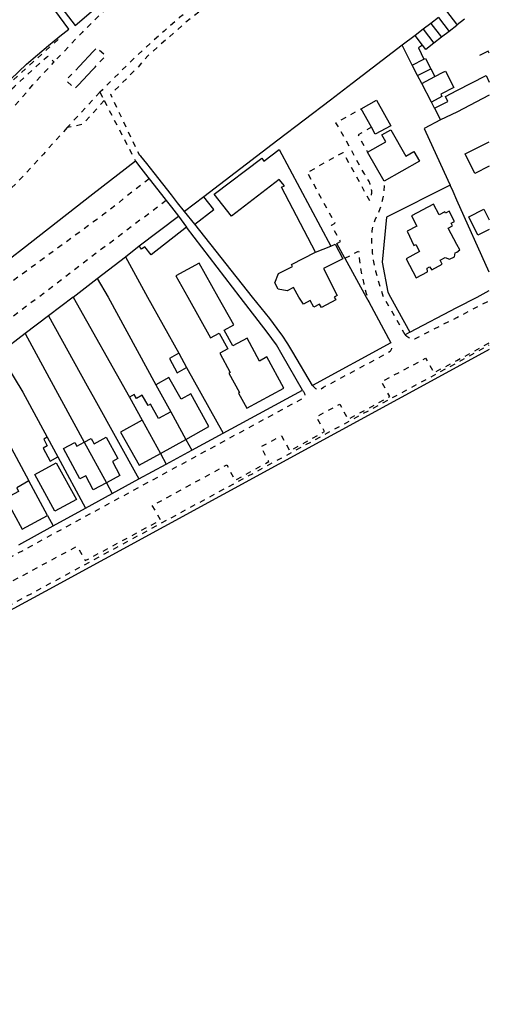
# Model space of a CAD drawing. Units: metres. Extents: x 497005 to 498010, y 369595 to 371005.
# Drawn here: x 497866 to 498010, y 369783 to 370085 of the extents above; entities that cross this region are included whole.
import ezdxf

# ---------------------------------------------------------------- set-up
doc = ezdxf.new("R2010")
doc.units = ezdxf.units.M
doc.header["$MEASUREMENT"] = 0
doc.linetypes.add('ACAD_DASH', pattern=[48, 24, -24])
doc.layers.add('Building_Line_Division', color=41, linetype='Continuous')
doc.layers.add('Road_Or_Track_Line_Public', color=41, linetype='Continuous')
doc.layers.add('Building_Line_Outline', color=41, linetype='Continuous', lineweight=25)
doc.layers.add('General_Feature_Line', color=41, linetype='Continuous', lineweight=18)

# ---------------------------------------------------------------- blocks, each defined once
blk = doc.blocks.new('mastermap-topo_1606692_0_ACAD_1_FMEBLOCK13')
at = {"layer": 'General_Feature_Line', "color": 7, "lineweight": -3, "ltscale": 0.5}
blk.add_line((1.5, 3.98), (3.15, 0.73), dxfattribs=at)
blk.add_lwpolyline([(3.15, -2.22), (-0.35, -3.97), (-3.15, 1.62), (1.5, 3.98)], dxfattribs=at)

msp = doc.modelspace()

# ---------------------------------------------------------------- linework, layer by layer
at = {"layer": 'Building_Line_Division', "color": 1, "lineweight": -3}
for p, q in [((497956.65, 370013.75), (497961.4, 370015.6)), ((497912.23, 369964.8), (497916.89, 369956.3)), ((497903.5, 369962.2), (497909.05, 369951.97)), ((497885.66, 369955.43), (497892.48, 369942.98))]:
    msp.add_line(p, q, dxfattribs=at)
at = {"layer": 'Building_Line_Outline', "color": 1, "lineweight": -3}
for p, q in [((497993.2, 370058.05), (497995.05, 370054.4)), ((497977.75, 370035.55), (497972.65, 370044.5)), ((497988.55, 370041.75), (497977.75, 370035.55)), ((497902.58, 370015.72), (497914.6, 370024.8)), ((497914.6, 370024.8), (497917.1, 370021.45)), ((497907.7, 369973.05), (497912.23, 369964.8)), ((497899.6, 369969.25), (497903.5, 369962.2)), ((497909.05, 369951.97), (497916.89, 369956.3)), ((497874.45, 369932.95), (497868.7, 369943.55))]:
    msp.add_line(p, q, dxfattribs=at)
for points in [[(497993.2, 370058.05), (497997.3, 370060.1), (497996.55, 370061.55), (498000, 370063.38), (498009, 370068), (498010, 370066.019)], [(498010, 370062.017), (498000, 370056.82), (497995.05, 370054.4)], [(497972.65, 370044.5), (497978.2, 370047.7), (497977, 370049.8), (497979.75, 370051.35), (497984.4, 370043.3), (497986.85, 370044.7), (497988.55, 370041.75)], [(498010, 370040.159), (498005.55, 370037.95), (498002.6, 370043.95), (498010, 370047.621)], [(497945.51, 370036.14), (497930.9, 370024.8), (497925.6, 370031.55), (497940.2, 370042.65), (497940.8, 370041.75), (497945.5, 370045.35), (497961.4, 370015.6)], [(497956.65, 370013.75), (497946.2, 370033.75), (497947.15, 370034.2), (497945.51, 370036.14)], [(498000, 370013.82), (498000.97, 370014.45), (498000, 370016.15), (497997.35, 370021.15), (497998.75, 370021.9), (497998.3, 370022.7), (497999.3, 370023.2), (497997.65, 370026.35), (497996.6, 370025.8), (497996.4, 370026.2), (497994.65, 370025.25), (497992.9, 370028.55), (497986.1, 370024.95), (497987.75, 370021.8), (497984.75, 370020.2), (497986.85, 370015.85), (497987.45, 370016.15), (497988.6, 370013.95), (497984.45, 370011.75), (497987.55, 370005.95), (497991, 370007.75), (497990.9, 370008.85), (497991.65, 370009.25), (497992.35, 370008.4), (497995.55, 370010.1), (497994.9, 370011.3), (497996.45, 370012.1), (497997.75, 370011.6), (497999.3, 370012.4), (497999.55, 370013.55), (498000, 370013.82)], [(497917.1, 370021.45), (497906.2, 370012.95), (497904.25, 370015.45), (497903.3, 370014.75), (497902.58, 370015.72)], [(497961.4, 370015.6), (497962.7, 370016.25), (497965, 370011.7), (497959.15, 370008.8), (497963.3, 370000.5), (497962.38, 370000), (497962.9, 369999.15), (497958.45, 369996.75), (497957.85, 369997.8), (497956.1, 369996.85), (497955.05, 369998.9), (497953, 369997.8), (497951.58, 370000), (497949.9, 370002.9), (497947.95, 370001.9), (497945.2, 370002.4), (497944.2, 370004.35), (497945.3, 370007.25), (497949.55, 370009.4), (497949.25, 370010), (497956.65, 370013.75)], [(497917.45, 370000), (497924.4, 369987.5), (497927.1, 369988.95), (497929.75, 369984.1), (497927.25, 369982.75), (497930.45, 369976.85), (497930.05, 369976.65), (497933.35, 369970.65), (497933.05, 369970.5), (497935.6, 369965.9), (497946.95, 369972.05), (497941.75, 369981.6), (497939.5, 369980.35), (497935.65, 369987.35), (497931.3, 369985), (497928.65, 369989.85), (497931.6, 369991.45), (497926.78, 370000), (497921, 370010.45), (497913.8, 370006.55), (497917.45, 370000)], [(497916.89, 369956.3), (497923.95, 369960.2), (497918.4, 369970.3), (497915.4, 369968.6), (497911.65, 369975.3), (497907.7, 369973.05)], [(497912.23, 369964.8), (497908.5, 369962.7), (497906.05, 369967.1), (497905.3, 369966.65), (497903.5, 369969.85), (497901.7, 369968.85), (497901.05, 369970.05), (497899.6, 369969.25)], [(497903.5, 369962.2), (497896.85, 369958.55), (497902.5, 369948.35), (497909.05, 369951.97)], [(497885.66, 369955.43), (497887.85, 369956.6), (497888.75, 369954.95), (497892.45, 369956.95), (497895.95, 369950.4), (497894.35, 369949.55), (497896.65, 369945.25), (497892.48, 369942.98)], [(497892.48, 369942.98), (497888.45, 369940.8), (497886.15, 369945.1), (497884.35, 369944.15), (497879.3, 369953.5), (497882.8, 369955.35), (497883.45, 369954.25), (497885.66, 369955.43)], [(497876.7, 369934.25), (497870.55, 369945.55), (497877.1, 369949.1), (497883.3, 369937.8), (497876.7, 369934.25)], [(497868.7, 369943.55), (497864.95, 369941.45), (497865.55, 369940.3), (497861.5, 369938.1), (497866.65, 369928.7), (497874.45, 369932.95)]]:
    msp.add_lwpolyline(points, dxfattribs=at)
at = {"layer": 'General_Feature_Line', "color": 7, "lineweight": -3, "ltscale": 0.5}
for p, q in [((497880.95, 370082.3), (497866.1, 370102.6)), ((497878.8, 370088.75), (497882.85, 370083.35)), ((497994.46, 370085.83), (497992.1, 370084.05)), ((497994.46, 370085.83), (497997.66, 370081.6)), ((497992.1, 370084.05), (497989.74, 370082.26)), ((497992.1, 370084.05), (497995.35, 370079.81)), ((498002.42, 370085.31), (498000.19, 370083.57)), ((497878.21, 370080.1), (497880.95, 370082.3)), ((497987.21, 370080.34), (497983.25, 370077.35)), ((497989.74, 370082.26), (497987.21, 370080.34)), ((497989.5, 370077.36), (497987.21, 370080.34)), ((497989.74, 370082.26), (497992.96, 370077.96)), ((497995.35, 370079.81), (497992.96, 370077.96)), ((497997.66, 370081.6), (497995.35, 370079.81)), ((497986.32, 370071.23), (497983.25, 370077.35)), ((497888.453, 370075.4), (497884.225, 370070.933)), ((497986.32, 370071.23), (497989.87, 370073.01)), ((497988, 370068), (497986.32, 370071.23)), ((497883.904, 370065.176), (497888.199, 370069.741)), ((497988, 370068), (497992.08, 370070.09)), ((497989.26, 370065.6), (497988, 370068)), ((497989.26, 370065.6), (497993.3, 370067.7)), ((497992.08, 370070.09), (497993.3, 370067.7)), ((497992.24, 370059.89), (497989.26, 370065.6)), ((497993.2, 370058.05), (497992.24, 370059.89)), ((497973.82, 370052.14), (497970.65, 370057.85)), ((497901.4, 370041.75), (497903.1, 370039.56)), ((497904.92, 370040.97), (497903.1, 370043.3)), ((497907.1, 370038.19), (497904.92, 370040.97)), ((497903.1, 370039.56), (497905.24, 370036.81)), ((497912.42, 370031.4), (497907.1, 370038.19)), ((497905.24, 370036.81), (497905.6, 370036.35)), ((497905.6, 370036.35), (497910.54, 370030.01)), ((497914.34, 370028.94), (497912.42, 370031.4)), ((497910.54, 370030.01), (497910.84, 370029.63)), ((497910.84, 370029.63), (497912.44, 370027.57)), ((497916.45, 370026.25), (497914.34, 370028.94)), ((497922.4, 370030.8), (497916.45, 370026.25)), ((497912.44, 370027.57), (497914.6, 370024.8)), ((497919.6, 370022.4), (497916.45, 370026.25)), ((497965.68, 370011.94), (497963.25, 370016.4)), ((497898.3, 370012.4), (497902.58, 370015.72)), ((497889.68, 370005.66), (497898.3, 370012.4)), ((497882.24, 370000), (497889.68, 370005.66)), ((497882.24, 370000), (497874.73, 369994.26)), ((497882.24, 370000), (497899.6, 369969.25)), ((497972.98, 369998.52), (497979.75, 369985.95)), ((497874.73, 369994.26), (497867.53, 369988.76)), ((497985.6, 369989.25), (497984.2, 369988.4)), ((497867.53, 369988.76), (497859.79, 369982.84)), ((497979.75, 369985.95), (497955.75, 369972.8)), ((497914.67, 369982.74), (497917.1, 369978.35)), ((497917.1, 369978.35), (497928.3, 369958.25)), ((497928.3, 369958.25), (497952.65, 369971.4)), ((497888.95, 369968.55), (497902.4, 369944.15)), ((497874.34, 369956.95), (497877.61, 369950.9)), ((497916.89, 369956.3), (497918.69, 369953.02)), ((497918.69, 369953.02), (497928.3, 369958.25)), ((497910.81, 369948.73), (497918.69, 369953.02)), ((497877.61, 369950.9), (497886.1, 369935.2)), ((497909.05, 369951.97), (497910.81, 369948.73)), ((497902.4, 369944.15), (497910.81, 369948.73)), ((497894.28, 369939.69), (497902.4, 369944.15)), ((497892.48, 369942.98), (497894.28, 369939.69)), ((497886.1, 369935.2), (497894.28, 369939.69)), ((497876.19, 369929.77), (497886.1, 369935.2)), ((497874.45, 369932.95), (497876.19, 369929.77)), ((497865.65, 369923.96), (497876.19, 369929.77))]:
    msp.add_line(p, q, dxfattribs=at)
at = {"layer": 'General_Feature_Line', "color": 7, "linetype": 'ACAD_DASH', "lineweight": -3, "ltscale": 0.07, "flags": 128}
for points in [[(497964.336, 370118.511), (497963.144, 370118.455), (497961.844, 370118.163), (497960.48, 370117.562), (497945.504, 370106.644), (497926.348, 370091.973), (497916.486, 370084.026), (497905.176, 370074.078), (497902.194, 370070.634), (497893.818, 370062.206), (497893.806, 370062.194)], [(497858.82, 370062.53), (497859.45, 370062.65), (497869.9, 370072.15), (497878.45, 370079.85), (497878.21, 370080.1)], [(497748.46, 369946.81), (497768, 369961.9), (497773.05, 369966.15), (497779.5, 369971.75), (497784.95, 369976.75), (497790.5, 369982), (497794.95, 369986.6), (497807.83, 370000), (497809.95, 370002), (497811.4, 370003.4), (497817.1, 370009.7), (497822.85, 370016.5), (497827.5, 370022.5), (497827.85, 370022.95), (497829.3, 370024.95), (497829.8, 370025.6), (497832.05, 370028.25), (497841.3, 370039.5), (497845.7, 370044.8), (497849.25, 370049.05), (497853, 370053.25), (497857.25, 370057.9), (497860.45, 370061.15), (497860.7, 370061.4), (497864.2, 370064.6), (497874, 370073.6), (497874.467, 370074.014), (497876.122, 370072.46), (497876.406, 370072.193)], [(497890.503, 370062.921), (497891.842, 370060.319)], [(497903.1, 370043.3), (497902.7, 370043.45), (497893.806, 370062.194)], [(497891.842, 370060.319), (497885.108, 370052.98), (497880.466, 370052.02)], [(497891.842, 370060.319), (497901.4, 370041.75)], [(497963.25, 370016.4), (497964.35, 370017.1), (497961.6, 370022.05), (497962.65, 370022.65), (497954.15, 370038.25), (497965.15, 370044.4), (497973.2, 370029.65), (497973.7, 370031), (497973.8, 370031.25), (497973.85, 370031.6), (497973.9, 370031.9), (497973.9, 370032.6), (497973.85, 370032.95), (497973.75, 370033.25), (497973.7, 370033.55), (497973.4, 370034.7), (497973.1, 370035.5), (497971.85, 370037.65), (497971.7, 370037.8), (497962.95, 370053.55), (497970.65, 370057.85)], [(497973.82, 370052.14), (497969.75, 370049.8), (497972.65, 370044.5)], [(497905.6, 370036.35), (497891.32, 370025.12), (497871.79, 370010.81), (497856.94, 370000), (497846.55, 369992.15), (497823.15, 369974.35), (497762.95, 369927.4), (497641, 369832.55), (497621.95, 369817.65), (497620.3, 369816.35), (497609.95, 369807.95), (497585.75, 369787.65), (497584.95, 369786.7)], [(497984.2, 369988.4), (497977.6, 370000), (497977.45, 370000.3), (497976.55, 370003.05), (497975.95, 370004.95), (497975.2, 370007.85), (497974.5, 370011.35), (497974.2, 370013.6), (497974, 370016.1), (497973.95, 370018.65), (497973.95, 370018.85), (497974.05, 370020.35), (497974.3, 370021.75), (497974.5, 370022.5), (497975, 370023.75), (497975.5, 370024.8), (497976.25, 370026.4), (497976.85, 370028.15), (497977.35, 370030.05), (497977.65, 370031.9), (497977.75, 370032.6), (497977.85, 370034.55), (497977.75, 370035.55)], [(497910.84, 370029.63), (497884.75, 370009.97), (497871.75, 370000), (497852.95, 369985.95), (497805.4, 369949), (497779.3, 369928.8), (497750.2, 369906.2), (497707.5, 369873.15), (497697.85, 369865.75), (497679.9, 369851.9), (497653.9, 369831.6), (497632.35, 369814.85), (497625.45, 369809.55), (497620.3, 369805.4), (497593.05, 369782.81)], [(497965.68, 370011.94), (497969.9, 370014.1), (497970.05, 370011.9), (497970.3, 370009.85), (497970.85, 370006.9), (497971.45, 370004.05), (497972.25, 370001.05), (497972.55, 370000), (497972.98, 369998.52)], [(497675.98, 369804.3), (497680.25, 369806.5), (497700.85, 369817.5), (497731.2, 369833.85), (497755.15, 369846.9), (498000, 369979.8), (498003.4, 369981.7), (498010, 369985.28)]]:
    msp.add_lwpolyline(points, dxfattribs=at)
at = {"layer": 'General_Feature_Line', "color": 7, "lineweight": -3, "ltscale": 0.5}
for points in [[(497882.85, 370083.35), (497905.6, 370102.95), (497909.55, 370106.4), (497912.75, 370109.1), (497916.6, 370112.15), (497920.6, 370115.15)], [(498000.19, 370083.57), (498000, 370083.75), (497997, 370087.75)], [(498000.19, 370083.57), (498000, 370083.43), (497997.66, 370081.6)], [(497858.82, 370062.53), (497861.7, 370065.5), (497863, 370066.8), (497867.95, 370071.55), (497874.7, 370077.3), (497878.21, 370080.1)], [(497983.25, 370077.35), (497967.95, 370065.55), (497961.25, 370060.5), (497945.05, 370048.2), (497922.4, 370030.8)], [(497989.5, 370077.36), (497988.3, 370076.5), (497989.87, 370073.01)], [(497992.96, 370077.96), (497990.5, 370076.05), (497989.5, 370077.36)], [(498010, 370074.914), (498009.7, 370075.5), (498006.95, 370074.15)], [(497989.87, 370073.01), (497990.45, 370073.3), (497992.08, 370070.09)], [(497993.3, 370067.7), (497995.87, 370069.02), (497996.6, 370069.4), (497999.15, 370064.4), (497995.1, 370062.3), (497995.45, 370061.55), (497992.24, 370059.89)], [(497970.65, 370057.85), (497975.4, 370060.45), (497979.75, 370052.6), (497975, 370050), (497973.82, 370052.14)], [(497995.05, 370054.4), (497990, 370051.75), (497997.3, 370035.85), (497997.99, 370034.39)], [(497901.4, 370041.75), (497888.35, 370031.6), (497866.7, 370014.7), (497847.63, 370000), (497827.95, 369984.75), (497814.8, 369974.4), (497812.15, 369972.25), (497809.2, 369970.15), (497798.65, 369962.35), (497787.35, 369953.85), (497777.8, 369945.85), (497772.8, 369941.7), (497768.05, 369937.95), (497752.2, 369925.25), (497747.5, 369921.55), (497736.9, 369913.95), (497721.8, 369902.6), (497711.9, 369895.05), (497651.75, 369848.4)], [(497997.99, 370034.39), (497978.5, 370024.5), (497977.15, 370010.7), (497978.85, 370001.55), (497979.65, 370000), (497985.6, 369989.25)], [(498010, 370007.672), (498000, 370029.78), (497998.9, 370032.45), (497997.99, 370034.39)], [(497919.6, 370022.4), (497925.5, 370026.85), (497922.4, 370030.8)], [(497955.75, 369972.8), (497949.7, 369983.05), (497948.15, 369985.65), (497946.45, 369988.25), (497946.05, 369988.85), (497942.6, 369993.45), (497937.28, 370000), (497919.6, 370022.4)], [(497952.65, 369971.4), (497946.4, 369982.25), (497944.65, 369985.35), (497941.85, 369989.2), (497933.53, 370000), (497917.1, 370021.45)], [(497898.3, 370012.4), (497905.13, 370000), (497914.67, 369982.74)], [(497965.68, 370011.94), (497972.18, 370000), (497972.98, 369998.52)], [(497889.68, 370005.66), (497892.98, 370000), (497907.7, 369973.05)], [(497985.6, 369989.25), (498000, 369996.75), (498006.23, 370000), (498010, 370002.034)], [(497874.73, 369994.26), (497886.61, 369972.78), (497888.95, 369968.55)], [(497867.53, 369988.76), (497874.89, 369975.22), (497885.66, 369955.43)], [(498010, 369983.885), (498000, 369978.45), (497873.7, 369909.55), (497837.55, 369889.99)], [(497914.67, 369982.74), (497911.8, 369981.1), (497914.2, 369976.75), (497917.1, 369978.35)], [(497861.85, 369979.05), (497866.85, 369970.8), (497874.34, 369956.95)], [(497852.35, 369973.85), (497860.15, 369959.39), (497868.7, 369943.55)], [(497874.34, 369956.95), (497873.25, 369956.35), (497874.35, 369954.35), (497873.05, 369953.6), (497875.25, 369949.6), (497877.61, 369950.9)]]:
    msp.add_lwpolyline(points, dxfattribs=at)
at = {"layer": 'Road_Or_Track_Line_Public', "color": 7, "linetype": 'ACAD_DASH', "lineweight": -3, "ltscale": 0.07, "flags": 128}
for points in [[(497966.985, 370125.142), (497962.838, 370122.221), (497944.079, 370108.551), (497924.878, 370093.845), (497914.955, 370085.849), (497910.183, 370081.671), (497901.521, 370073.856), (497894.701, 370067.148), (497892.518, 370064.95), (497891.158, 370063.58), (497890.503, 370062.921)], [(497920.6, 370115.15), (497920.75, 370115.05), (497921.05, 370114.65), (497921.15, 370114.5), (497921.4, 370114), (497921.45, 370113.7), (497921.6, 370113.35), (497921.55, 370113.15), (497921.5, 370113), (497921.3, 370112.7), (497921.2, 370112.6), (497921.05, 370112.5), (497920.85, 370112.4), (497920.55, 370112.3), (497914.2, 370107.2), (497906.4, 370100.9), (497900.2, 370095.65), (497895.731, 370091.796), (497885.002, 370081.29), (497876.406, 370072.193)], [(497888.199, 370069.741), (497889.033, 370070.627), (497892.25, 370074.046), (497889.521, 370076.529), (497888.453, 370075.4)], [(497749.05, 369946.05), (497749.2, 369945.85), (497749.5, 369945.65), (497749.75, 369945.4), (497750.05, 369945.25), (497750.35, 369945.05), (497750.65, 369944.9), (497751.05, 369944.8), (497751.3, 369944.7), (497751.6, 369944.6), (497752.2, 369944.5), (497752.45, 369944.5), (497753.05, 369944.6), (497753.65, 369944.9), (497754.75, 369945.65), (497755.65, 369946.35), (497761.8, 369951.35), (497770.8, 369958.75), (497789.3, 369974.6), (497792.9, 369977.85), (497795.2, 369980.1), (497800.7, 369985.85), (497814.43, 370000), (497817.65, 370003.2), (497822.25, 370008.35), (497826.3, 370013.2), (497830.95, 370018.9), (497836.55, 370025.85), (497843.6, 370034.55), (497846.35, 370038.05), (497848.8, 370040.8), (497853.35, 370046.1), (497859.4, 370053), (497864.05, 370058.4), (497868.75, 370063.8), (497869.817, 370065.057), (497876.406, 370072.193)], [(497884.225, 370070.933), (497880.033, 370066.504), (497882.725, 370064.101), (497882.816, 370064.02), (497883.904, 370065.176)], [(497890.503, 370062.921), (497880.466, 370052.02)], [(497880.466, 370052.02), (497873.164, 370043.907), (497867.586, 370037.814), (497860.722, 370030.795), (497853.597, 370023.961), (497841.011, 370011.68), (497828.98, 370000), (497823.95, 369994.75), (497815.9, 369986.1), (497810.45, 369980.45), (497805.5, 369975.5), (497800.3, 369970.7), (497790.75, 369962.2), (497785.05, 369957.2), (497777.6, 369951), (497771.7, 369946.1), (497760.2, 369937), (497751.75, 369930.45), (497719.2, 369905.75), (497668.25, 369866.8), (497652.7, 369854.85), (497610.65, 369822.7), (497603.27, 369817.11)], [(497984.2, 369988.4), (497984.65, 369988), (497985.3, 369987.55), (497985.85, 369987.15), (497986.25, 369987), (497986.5, 369987), (497987.1, 369987.15), (497987.3, 369987.25), (498000, 369993.73), (498010, 369998.912)], [(497675.98, 369804.3), (497675.7, 369805.05), (497675.4, 369806.5), (497675.25, 369807.65), (497675.2, 369808.65), (497675.25, 369810.05), (497675.35, 369811.15), (497675.5, 369811.85), (497675.85, 369812.95), (497676.2, 369813.8), (497676.95, 369815), (497677.55, 369815.7), (497677.9, 369816), (497679, 369816.9), (497680.2, 369817.65), (497681.05, 369818.1), (497685.3, 369820.2), (497687.25, 369816.05), (497702.25, 369823.25), (497700.2, 369827.3), (497711.65, 369832.8), (497713.65, 369828.75), (497724.45, 369833.95), (497722.55, 369838.05), (497733.5, 369843.25), (497738.05, 369845.65), (497740.05, 369841.75), (497750.65, 369847.1), (497748.55, 369851.15), (497754.05, 369854.15), (497756.65, 369849.25), (497769.25, 369856.05), (497766.65, 369860.75), (497774.45, 369864.85), (497777.05, 369860.1), (497789.55, 369867), (497787.05, 369871.45), (497791.35, 369873.75), (497793.8, 369869.2), (497803.6, 369874.55), (497801, 369879), (497806.1, 369881.75), (497808.6, 369877.1), (497819.85, 369883.2), (497817.25, 369887.8), (497823.65, 369891.1), (497826.2, 369886.7), (497849.65, 369899.25), (497847.2, 369903.9), (497866.8, 369914.5), (497883.5, 369923.5), (497886, 369919.05), (497909.15, 369931.55), (497906.55, 369935.95), (497929.4, 369948.45), (497932, 369943.75), (497942.35, 369949.45), (497939.9, 369954.05), (497946.25, 369957.4), (497948.75, 369952.8), (497959.4, 369958.7), (497956.95, 369963.2), (497964.1, 369967.15), (497966.65, 369962.45), (497979.5, 369969.45), (497976.95, 369974), (497990.45, 369981.2), (497993, 369976.75), (498000, 369980.5), (498010, 369985.931)], [(497955.75, 369972.8), (497956.05, 369972.5), (497956.65, 369971.95), (497956.9, 369971.8), (497957, 369971.7), (497957.2, 369971.55), (497957.35, 369971.4), (497957.55, 369971.35), (497957.75, 369971.4), (497958.3, 369971.75), (497959.15, 369972.3), (497978, 369982.4), (497978.65, 369982.75), (497979.6, 369983.4), (497979.75, 369983.55), (497979.9, 369983.75), (497980, 369983.95), (497980.05, 369984.2), (497980.05, 369985.2), (497979.95, 369985.6), (497979.85, 369985.75), (497979.75, 369985.95)], [(497952.65, 369971.4), (497952.75, 369971.25), (497952.95, 369971), (497953.05, 369970.8), (497953.15, 369970.55), (497953.25, 369970.4), (497953.3, 369970.25), (497953.35, 369970.05), (497953.4, 369969.9), (497953.4, 369969.7), (497953.35, 369969.55), (497953.15, 369969.25), (497952.85, 369968.95), (497952.55, 369968.75), (497879.4, 369929), (497869.4, 369923.5), (497859.25, 369918.05), (497840.35, 369907.8), (497807.95, 369890.4), (497778.55, 369874.8), (497773.95, 369872.3), (497766.45, 369868.3), (497757.55, 369863.5), (497751.3, 369860.2), (497741.8, 369855.35), (497732, 369850.5), (497673.5, 369822.25), (497666.5, 369818.9), (497659.7, 369815.5), (497657, 369814.2), (497654.1, 369812.05), (497638.8, 369800.23)]]:
    msp.add_lwpolyline(points, dxfattribs=at)

# ---------------------------------------------------------------- block references
at = {"layer": 'General_Feature_Line', "color": 7, "lineweight": -3, "ltscale": 0.5}
msp.add_blockref('mastermap-topo_1606692_0_ACAD_1_FMEBLOCK13', (498006.85, 370022.975), dxfattribs=at)

doc.saveas('drawing.dxf')
